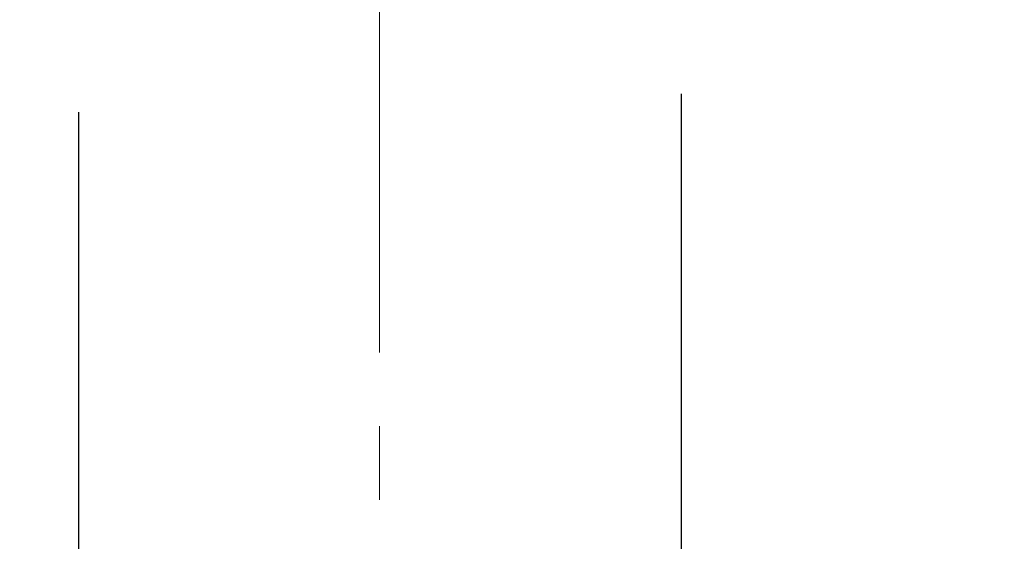
# Model space of a CAD drawing. Units: millimetres. Extents: x 72 to 9921, y -938 to 626.
# Drawn here: x 9025 to 9059, y -474 to -457 of the extents above; entities that cross this region are included whole.
import ezdxf

# ---------------------------------------------------------------- set-up
doc = ezdxf.new("R2010")
doc.units = ezdxf.units.MM
doc.header["$MEASUREMENT"] = 0
doc.linetypes.add('CENTER', pattern=[2, 1.25, -0.25, 0.25, -0.25])
doc.layers.add('Centerline', color=4, linetype='CENTER', lineweight=15)
doc.layers.add('Dimensions', color=7, linetype='Continuous')
doc.styles.get("Standard").update_dxf_attribs({"font": 'helr45w_0.ttf'})
doc.dimstyles.get("Standard").update_dxf_attribs({"dimscale": 5, "dimtxt": 2.5, "dimasz": 0.8, "dimexe": 1, "dimexo": 1, "dimgap": 1, "dimtad": 2, "dimtih": 1, "dimtoh": 1, "dimdec": 0, "dimzin": 0, "dimdsep": 46, "dimtxsty": 'Standard', "dimblk": 'DOT', "dimcen": 2, "dimclrd": 1, "dimclre": 1, "dimclrt": 1, "dimadec": 0, "dimazin": 0, "dimtfac": 1, "dimtdec": 0, "dimtofl": 0, "dimtmove": 0, "dimatfit": 3, "dimfxl": 1, "dimtolj": 1, "dimtzin": 0, "dimarcsym": 0})

# ---------------------------------------------------------------- blocks, each defined once
blk = doc.blocks.new('_Dot')
at = {"color": 0, "linetype": 'ByBlock', "lineweight": -2}
blk.add_line((-0.5, 0), (-1, 0), dxfattribs=at)
at = {"color": 0, "linetype": 'ByBlock', "const_width": 0.5}
blk.add_lwpolyline([(-0.25, 0, 1), (0.25, 0, 1)], format="xyb", close=True, dxfattribs=at)
blk = doc.blocks.new('*D11')
at = {"layer": 'Dimensions', "color": 1, "lineweight": -2, "transparency": 16777216}
for p, q in [((9047.57, -459.245), (9047.57, -490.906)), ((9027.085, -459.868), (9027.085, -490.906)), ((9031.085, -485.906), (9043.57, -485.906)), ((9047.57, -485.906), (9113.356, -485.906))]:
    blk.add_line(p, q, dxfattribs=at)
at = {"layer": 'Dimensions', "color": 1, "lineweight": -2, "transparency": 16777216, "xscale": 4, "yscale": 4, "zscale": 4, "rotation": 180}
blk.add_blockref('_Dot', (9027.085, -485.906), dxfattribs=at)
at = {"layer": 'Dimensions', "color": 1, "lineweight": -2, "transparency": 16777216, "xscale": 4, "yscale": 4, "zscale": 4}
blk.add_blockref('_Dot', (9047.57, -485.906), dxfattribs=at)
at = {"layer": 'Dimensions', "color": 1, "transparency": 16777216, "insert": (9082.463, -500.43), "char_height": 12.5, "attachment_point": 5}
blk.add_mtext('\\A1;G1/2"', dxfattribs=at)

msp = doc.modelspace()

# ---------------------------------------------------------------- linework, layer by layer
at = {"layer": 'Centerline', "ltscale": 10}
msp.add_line((9037.32, -315.541), (9037.32, -473.444), dxfattribs=at)

# ---------------------------------------------------------------- dimensions: what is measured, and where the dimension line sits
at = {"layer": 'Dimensions'}
dim = msp.add_linear_dim(base=(9047.57, -485.906), p1=(9027.085, -454.868), p2=(9047.57, -454.245), text='G1/2"', dimstyle='Standard', dxfattribs=at)
dim.commit()
dim.dimension.update_dxf_attribs({"geometry": '*D11', "text_midpoint": (9082.463, -500.43)})

doc.saveas('drawing.dxf')
